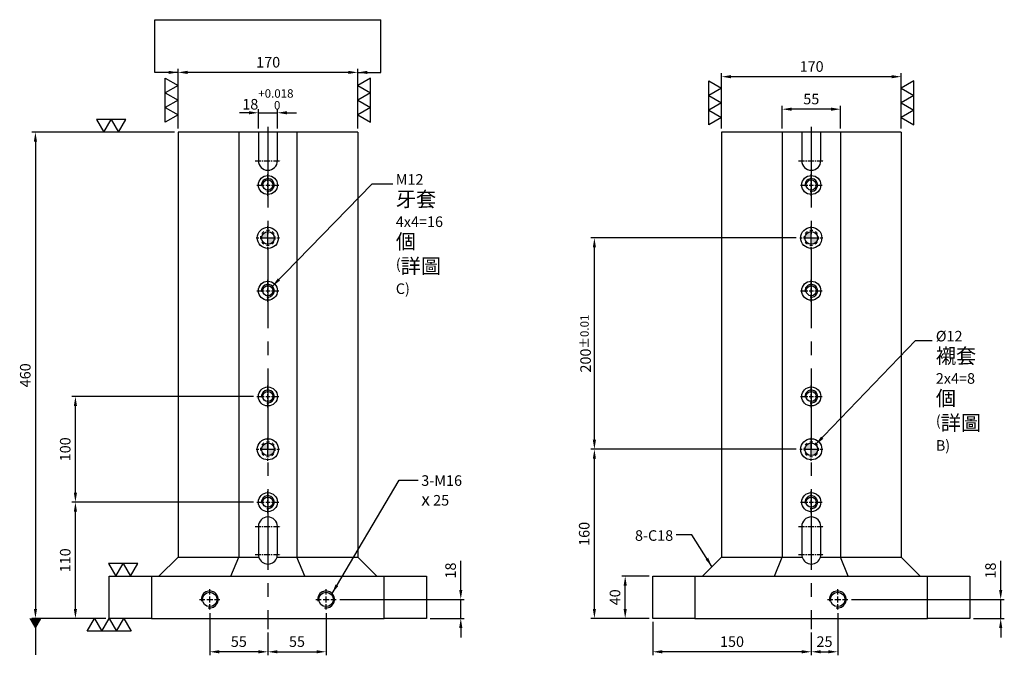
# Model space of a CAD drawing. Units: millimetres. Extents: x -11530 to -10335, y 7519 to 9304.
# Drawn here: x -11454 to -10523, y 8173 to 8774 of the extents above; entities that cross this region are included whole.
import ezdxf

# ---------------------------------------------------------------- set-up
doc = ezdxf.new("R2010")
doc.units = ezdxf.units.MM
doc.linetypes.add('CENTER2', pattern=[28.575, 19.05, -3.175, 3.175, -3.175])
doc.linetypes.add('CL-5', pattern=[7, 5, -0.5, 1, -0.5])
for name, color, linetype in [('01', 4, 'Continuous'), ('02', 5, 'Continuous'), ('CL', 1, 'CENTER2'), ('CLL', 1, 'Continuous'), ('DASH-1', 8, 'Continuous'), ('DIM', 6, 'Continuous'), ('G', 3, 'Continuous'), ('H', 2, 'Continuous'), ('W', 7, 'Continuous')]:
    doc.layers.add(name, color=color, linetype=linetype)
doc.styles.add('TXT-1', font='txt.shx', dxfattribs={"width": 0.9, "bigfont": 'chineset.shx'})
doc.styles.add('TXT-7', font='txt.shx', dxfattribs={"width": 0.8, "bigfont": 'chineset.shx'})
doc.dimstyles.new('HISO-25', dxfattribs={"dimscale": 4, "dimtxt": 2, "dimasz": 1.8, "dimexe": 0.66666, "dimexo": 0.66666, "dimgap": 0.66666, "dimtad": 0, "dimtoh": 1, "dimdsep": 46, "dimtxsty": 'TXT-7', "dimcen": 2.5, "dimclrd": 256, "dimclre": 256, "dimclrt": 3, "dimadec": 0, "dimazin": 0, "dimtfac": 0.8, "dimtmove": 0, "dimatfit": 3, "dimfxl": 0, "dimlwd": -1, "dimarcsym": 0})
doc.dimstyles.new('ISO-25', dxfattribs={"dimscale": 4, "dimtxt": 2, "dimasz": 1.8, "dimexe": 0.66666, "dimexo": 0.66666, "dimgap": 0.66666, "dimtad": 1, "dimdsep": 46, "dimtxsty": 'TXT-1', "dimcen": 2.5, "dimclrd": 256, "dimclre": 256, "dimclrt": 3, "dimadec": 0, "dimazin": 0, "dimtfac": 0.8, "dimtmove": 0, "dimatfit": 3, "dimfxl": 0, "dimlwd": -1, "dimarcsym": 0})

# ---------------------------------------------------------------- blocks, each defined once
blk = doc.blocks.new('魚眼孔-M12-18-圓孔')
at = {"layer": '01'}
blk.add_circle((0, 0), 4.8, dxfattribs=at)
at = {"layer": 'CLL', "linetype": 'CL-5', "ltscale": 3}
for p, q in [((0, 3.43), (0, 10.35)), ((-10.35, 0), (-3.43, 0)), ((-2.11, 0), (2.11, 0)), ((0, -2.11), (0, 2.11)), ((3.43, 0), (10.35, 0)), ((0, -10.35), (0, -3.43))]:
    blk.add_line(p, q, dxfattribs=at)
at = {"layer": 'G', "ltscale": 5}
blk.add_circle((0, 0), 9, dxfattribs=at)
at = {"layer": 'G'}
blk.add_arc((0, 0), 6, 259.19308, 190.80692, dxfattribs=at)
blk = doc.blocks.new('螺絲-M10')
at = {"layer": '01'}
blk.add_circle((0, 0), 4.25, dxfattribs=at)
at = {"layer": 'CLL', "linetype": 'CL-5', "ltscale": 3}
for p, q in [((0, 2.86), (0, 6)), ((-6, 0), (-2.86, 0)), ((-1.76, 0), (1.76, 0)), ((0, -1.76), (0, 1.76)), ((2.86, 0), (6, 0)), ((0, -6), (0, -2.86))]:
    blk.add_line(p, q, dxfattribs=at)
at = {"layer": 'G'}
blk.add_arc((0, 0), 5, 259.19308, 190.80692, dxfattribs=at)
blk = doc.blocks.new('*D16')
at = {"layer": 'Defpoints', "color": 0}
for p in [(-15532.3, 14864.35), (-15414.49, 14864.35), (-15446.9, 14846.35)]:
    blk.add_point(p, dxfattribs=at)
at = {"layer": 'DIM'}
for p, q in [((-15414.49, 14873.35), (-15414.49, 14901.02)), ((-15414.49, 14846.35), (-15414.49, 14864.35)), ((-15414.49, 14837.35), (-15414.49, 14828.35))]:
    blk.add_line(p, q, dxfattribs=at)
at = {"layer": 'DIM', "lineweight": -2}
for p, q in [((-15528.96, 14864.35), (-15411.16, 14864.35)), ((-15443.56, 14846.35), (-15411.16, 14846.35))]:
    blk.add_line(p, q, dxfattribs=at)
at = {"layer": 'DIM'}
for points in [[(-15415.99, 14873.35), (-15412.99, 14873.35), (-15414.49, 14864.35)], [(-15415.99, 14837.35), (-15412.99, 14837.35), (-15414.49, 14846.35)]]:
    blk.add_solid(points, dxfattribs=at)
at = {"layer": 'DIM', "color": 3, "insert": (-15422.83, 14891.69), "char_height": 10, "attachment_point": 5, "rotation": 90, "style": 'TXT-1'}
blk.add_mtext('18', dxfattribs=at)
blk = doc.blocks.new('*D11')
at = {"layer": 'Defpoints', "color": 0}
for p in [(-15778.95, 14956.35), (-15607.25, 14956.35), (-15746.9, 14846.35)]:
    blk.add_point(p, dxfattribs=at)
at = {"layer": 'DIM', "lineweight": -2}
for p, q in [((-15610.58, 14956.35), (-15782.29, 14956.35)), ((-15750.23, 14846.35), (-15782.29, 14846.35))]:
    blk.add_line(p, q, dxfattribs=at)
at = {"layer": 'DIM'}
blk.add_line((-15778.95, 14855.35), (-15778.95, 14947.35), dxfattribs=at)
for points in [[(-15780.45, 14947.35), (-15777.45, 14947.35), (-15778.95, 14956.35)], [(-15780.45, 14855.35), (-15777.45, 14855.35), (-15778.95, 14846.35)]]:
    blk.add_solid(points, dxfattribs=at)
at = {"layer": 'DIM', "color": 3, "insert": (-15787.29, 14901.35), "char_height": 10, "attachment_point": 5, "rotation": 90, "style": 'TXT-1'}
blk.add_mtext('110', dxfattribs=at)
blk = doc.blocks.new('*D12')
at = {"layer": 'Defpoints', "color": 0}
for p in [(-15778.95, 15056.35), (-15607.25, 15056.35), (-15607.25, 14956.35)]:
    blk.add_point(p, dxfattribs=at)
at = {"layer": 'DIM', "lineweight": -2}
for p, q in [((-15610.58, 15056.35), (-15782.29, 15056.35)), ((-15610.58, 14956.35), (-15782.29, 14956.35))]:
    blk.add_line(p, q, dxfattribs=at)
at = {"layer": 'DIM'}
blk.add_line((-15778.95, 14965.35), (-15778.95, 15047.35), dxfattribs=at)
for points in [[(-15780.45, 15047.35), (-15777.45, 15047.35), (-15778.95, 15056.35)], [(-15780.45, 14965.35), (-15777.45, 14965.35), (-15778.95, 14956.35)]]:
    blk.add_solid(points, dxfattribs=at)
at = {"layer": 'DIM', "color": 3, "insert": (-15787.29, 15006.35), "char_height": 10, "attachment_point": 5, "rotation": 90, "style": 'TXT-1'}
blk.add_mtext('100', dxfattribs=at)
blk = doc.blocks.new('定位點-12-20')
at = {"layer": 'H'}
h = blk.add_hatch(color=256, dxfattribs=at)
h.paths.add_polyline_path([(0, 0), (0, 6, 0.414214), (-6, 0)])
h.paths.add_polyline_path([(0, 0), (0, -6, 0.414214), (6, 0)])
at = {"layer": '01'}
blk.add_circle((0, 0), 10, dxfattribs=at)
at = {"layer": '02'}
blk.add_circle((0, 0), 6, dxfattribs=at)
at = {"layer": 'CLL', "ltscale": 1.5}
for p, q in [((0, 8.54), (0, 11)), ((-11, 0), (-8.54, 0)), ((-6.43, 0), (6.43, 0)), ((0, -6.43), (0, 6.43)), ((8.54, 0), (11, 0)), ((0, -11), (0, -8.54))]:
    blk.add_line(p, q, dxfattribs=at)
at = {"layer": 'DASH-1'}
for start, end in [(167.95999, 190.45999), (122.95999, 145.45999), (77.95999, 100.45999), (32.95999, 55.45999), (347.95999, 10.45999), (212.95999, 235.45999), (257.95999, 280.45999), (302.95999, 325.45999)]:
    blk.add_arc((0, 0), 7, start, end, dxfattribs=at)
blk = doc.blocks.new('*D13')
at = {"layer": 'Defpoints', "color": 0}
for p in [(-15288.13, 15206.35), (-15093.99, 15206.35), (-15093.99, 15006.35)]:
    blk.add_point(p, dxfattribs=at)
at = {"layer": 'DIM', "lineweight": -2}
for p, q in [((-15097.32, 15206.35), (-15291.46, 15206.35)), ((-15097.32, 15006.35), (-15291.46, 15006.35))]:
    blk.add_line(p, q, dxfattribs=at)
at = {"layer": 'DIM'}
blk.add_line((-15288.13, 15015.35), (-15288.13, 15197.35), dxfattribs=at)
for points in [[(-15289.63, 15197.35), (-15286.63, 15197.35), (-15288.13, 15206.35)], [(-15289.63, 15015.35), (-15286.63, 15015.35), (-15288.13, 15006.35)]]:
    blk.add_solid(points, dxfattribs=at)
at = {"layer": 'DIM', "color": 3, "insert": (-15296.46, 15106.35), "char_height": 10, "attachment_point": 5, "rotation": 90, "style": 'TXT-1'}
blk.add_mtext('200{\\H8.000000;±0.01}', dxfattribs=at)
blk = doc.blocks.new('*D14')
at = {"layer": 'Defpoints', "color": 0}
for p in [(-15259, 14886.35), (-15232.99, 14886.35), (-15232.99, 14846.35)]:
    blk.add_point(p, dxfattribs=at)
at = {"layer": 'DIM', "lineweight": -2}
for p, q in [((-15236.32, 14886.35), (-15262.33, 14886.35)), ((-15236.32, 14846.35), (-15262.33, 14846.35))]:
    blk.add_line(p, q, dxfattribs=at)
at = {"layer": 'DIM'}
blk.add_line((-15259, 14855.35), (-15259, 14877.35), dxfattribs=at)
for points in [[(-15260.5, 14877.35), (-15257.5, 14877.35), (-15259, 14886.35)], [(-15260.5, 14855.35), (-15257.5, 14855.35), (-15259, 14846.35)]]:
    blk.add_solid(points, dxfattribs=at)
at = {"layer": 'DIM', "color": 3, "insert": (-15267.33, 14866.35), "char_height": 10, "attachment_point": 5, "rotation": 90, "style": 'TXT-1'}
blk.add_mtext('40', dxfattribs=at)
blk = doc.blocks.new('*D15')
at = {"layer": 'Defpoints', "color": 0}
for p in [(-15288.13, 15006.35), (-15093.99, 15006.35), (-15232.99, 14846.35)]:
    blk.add_point(p, dxfattribs=at)
at = {"layer": 'DIM', "lineweight": -2}
for p, q in [((-15097.32, 15006.35), (-15291.46, 15006.35)), ((-15236.32, 14846.35), (-15291.46, 14846.35))]:
    blk.add_line(p, q, dxfattribs=at)
at = {"layer": 'DIM'}
blk.add_line((-15288.13, 14855.35), (-15288.13, 14997.35), dxfattribs=at)
for points in [[(-15289.63, 14997.35), (-15286.63, 14997.35), (-15288.13, 15006.35)], [(-15289.63, 14855.35), (-15286.63, 14855.35), (-15288.13, 14846.35)]]:
    blk.add_solid(points, dxfattribs=at)
at = {"layer": 'DIM', "color": 3, "insert": (-15296.46, 14926.35), "char_height": 10, "attachment_point": 5, "rotation": 90, "style": 'TXT-1'}
blk.add_mtext('160', dxfattribs=at)
blk = doc.blocks.new('*D17')
at = {"layer": 'Defpoints', "color": 0}
for p in [(-15681.9, 15306.35), (-15816.74, 14846.35), (-15746.9, 14846.35)]:
    blk.add_point(p, dxfattribs=at)
at = {"layer": 'DIM', "lineweight": -2}
for p, q in [((-15685.23, 15306.35), (-15820.07, 15306.35)), ((-15750.23, 14846.35), (-15820.07, 14846.35))]:
    blk.add_line(p, q, dxfattribs=at)
at = {"layer": 'DIM'}
blk.add_line((-15816.74, 15297.35), (-15816.74, 14855.35), dxfattribs=at)
for points in [[(-15818.24, 15297.35), (-15815.24, 15297.35), (-15816.74, 15306.35)], [(-15818.24, 14855.35), (-15815.24, 14855.35), (-15816.74, 14846.35)]]:
    blk.add_solid(points, dxfattribs=at)
at = {"layer": 'DIM', "color": 3, "insert": (-15825.07, 15076.35), "char_height": 10, "attachment_point": 5, "rotation": 90, "style": 'TXT-1'}
blk.add_mtext('460', dxfattribs=at)
blk = doc.blocks.new('*D18')
at = {"layer": 'Defpoints', "color": 0}
for p in [(-15651.9, 14854.75), (-15596.9, 14836.35), (-15651.9, 14814.83)]:
    blk.add_point(p, dxfattribs=at)
at = {"layer": 'DIM', "lineweight": -2}
for p, q in [((-15651.9, 14851.42), (-15651.9, 14811.5)), ((-15596.9, 14833.02), (-15596.9, 14811.5))]:
    blk.add_line(p, q, dxfattribs=at)
at = {"layer": 'DIM'}
blk.add_line((-15605.9, 14814.83), (-15642.9, 14814.83), dxfattribs=at)
for points in [[(-15642.9, 14816.33), (-15642.9, 14813.33), (-15651.9, 14814.83)], [(-15605.9, 14816.33), (-15605.9, 14813.33), (-15596.9, 14814.83)]]:
    blk.add_solid(points, dxfattribs=at)
at = {"layer": 'DIM', "color": 3, "insert": (-15624.4, 14823.16), "char_height": 10, "attachment_point": 5, "style": 'TXT-1'}
blk.add_mtext('55', dxfattribs=at)
blk = doc.blocks.new('*D19')
at = {"layer": 'Defpoints', "color": 0}
for p in [(-15541.9, 14854.75), (-15596.9, 14836.35), (-15541.9, 14814.83)]:
    blk.add_point(p, dxfattribs=at)
at = {"layer": 'DIM', "lineweight": -2}
for p, q in [((-15541.9, 14851.42), (-15541.9, 14811.5)), ((-15596.9, 14833.02), (-15596.9, 14811.5))]:
    blk.add_line(p, q, dxfattribs=at)
at = {"layer": 'DIM'}
blk.add_line((-15587.9, 14814.83), (-15550.9, 14814.83), dxfattribs=at)
for points in [[(-15587.9, 14816.33), (-15587.9, 14813.33), (-15596.9, 14814.83)], [(-15550.9, 14816.33), (-15550.9, 14813.33), (-15541.9, 14814.83)]]:
    blk.add_solid(points, dxfattribs=at)
at = {"layer": 'DIM', "color": 3, "insert": (-15569.4, 14823.16), "char_height": 10, "attachment_point": 5, "style": 'TXT-1'}
blk.add_mtext('55', dxfattribs=at)
blk = doc.blocks.new('*D20')
at = {"layer": 'Defpoints', "color": 0}
for p in [(-15048.39, 14864.35), (-14903.87, 14864.35), (-14932.99, 14846.35)]:
    blk.add_point(p, dxfattribs=at)
at = {"layer": 'DIM'}
for p, q in [((-14903.87, 14873.35), (-14903.87, 14901.02)), ((-14903.87, 14846.35), (-14903.87, 14864.35)), ((-14903.87, 14837.35), (-14903.87, 14828.35))]:
    blk.add_line(p, q, dxfattribs=at)
at = {"layer": 'DIM', "lineweight": -2}
for p, q in [((-15045.06, 14864.35), (-14900.54, 14864.35)), ((-14929.66, 14846.35), (-14900.54, 14846.35))]:
    blk.add_line(p, q, dxfattribs=at)
at = {"layer": 'DIM'}
for points in [[(-14905.37, 14873.35), (-14902.37, 14873.35), (-14903.87, 14864.35)], [(-14905.37, 14837.35), (-14902.37, 14837.35), (-14903.87, 14846.35)]]:
    blk.add_solid(points, dxfattribs=at)
at = {"layer": 'DIM', "color": 3, "insert": (-14912.2, 14891.69), "char_height": 10, "attachment_point": 5, "rotation": 90, "style": 'TXT-1'}
blk.add_mtext('18', dxfattribs=at)
blk = doc.blocks.new('*D21')
at = {"layer": 'Defpoints', "color": 0}
for p in [(-15057.99, 14854.75), (-15082.99, 14836.35), (-15057.99, 14814.83)]:
    blk.add_point(p, dxfattribs=at)
at = {"layer": 'DIM', "lineweight": -2}
for p, q in [((-15057.99, 14851.42), (-15057.99, 14811.5)), ((-15082.99, 14833.02), (-15082.99, 14811.5))]:
    blk.add_line(p, q, dxfattribs=at)
at = {"layer": 'DIM'}
blk.add_line((-15073.99, 14814.83), (-15066.99, 14814.83), dxfattribs=at)
for points in [[(-15073.99, 14816.33), (-15073.99, 14813.33), (-15082.99, 14814.83)], [(-15066.99, 14816.33), (-15066.99, 14813.33), (-15057.99, 14814.83)]]:
    blk.add_solid(points, dxfattribs=at)
at = {"layer": 'DIM', "color": 3, "insert": (-15070.49, 14823.16), "char_height": 10, "attachment_point": 5, "style": 'TXT-1'}
blk.add_mtext('25', dxfattribs=at)
blk = doc.blocks.new('*D22')
at = {"layer": 'Defpoints', "color": 0}
for p in [(-15232.99, 14846.35), (-15082.99, 14836.35), (-15232.99, 14814.83)]:
    blk.add_point(p, dxfattribs=at)
at = {"layer": 'DIM', "lineweight": -2}
for p, q in [((-15232.99, 14843.02), (-15232.99, 14811.5)), ((-15082.99, 14833.02), (-15082.99, 14811.5))]:
    blk.add_line(p, q, dxfattribs=at)
at = {"layer": 'DIM'}
blk.add_line((-15091.99, 14814.83), (-15223.99, 14814.83), dxfattribs=at)
for points in [[(-15223.99, 14816.33), (-15223.99, 14813.33), (-15232.99, 14814.83)], [(-15091.99, 14816.33), (-15091.99, 14813.33), (-15082.99, 14814.83)]]:
    blk.add_solid(points, dxfattribs=at)
at = {"layer": 'DIM', "color": 3, "insert": (-15157.99, 14823.16), "char_height": 10, "attachment_point": 5, "style": 'TXT-1'}
blk.add_mtext('150', dxfattribs=at)
blk = doc.blocks.new('*D38')
at = {"layer": 'Defpoints', "color": 0}
for p in [(-15587.9, 15324.67), (-15605.9, 15306.35), (-15587.9, 15306.35)]:
    blk.add_point(p, dxfattribs=at)
at = {"layer": 'DIM', "lineweight": -2}
for p, q in [((-15605.9, 15309.69), (-15605.9, 15328.01)), ((-15587.9, 15309.69), (-15587.9, 15328.01))]:
    blk.add_line(p, q, dxfattribs=at)
at = {"layer": 'DIM'}
for p, q in [((-15614.9, 15324.67), (-15623.9, 15324.67)), ((-15605.9, 15324.67), (-15587.9, 15324.67)), ((-15578.9, 15324.67), (-15569.9, 15324.67))]:
    blk.add_line(p, q, dxfattribs=at)
for points in [[(-15614.9, 15326.17), (-15614.9, 15323.17), (-15605.9, 15324.67)], [(-15578.9, 15326.17), (-15578.9, 15323.17), (-15587.9, 15324.67)]]:
    blk.add_solid(points, dxfattribs=at)
at = {"layer": 'DIM', "color": 3, "insert": (-15596.9, 15337.34), "char_height": 10, "attachment_point": 5, "style": 'TXT-1'}
blk.add_mtext('18{\\H8.000000;\\S+0.018^  0;}', dxfattribs=at)
blk = doc.blocks.new('*D39')
at = {"layer": 'Defpoints', "color": 0}
for p in [(-15681.9, 15362.87), (-15681.9, 15306.35), (-15511.9, 15306.35)]:
    blk.add_point(p, dxfattribs=at)
at = {"layer": 'DIM', "lineweight": -2}
for p, q in [((-15681.9, 15309.69), (-15681.9, 15366.2)), ((-15511.9, 15309.69), (-15511.9, 15366.2))]:
    blk.add_line(p, q, dxfattribs=at)
at = {"layer": 'DIM'}
blk.add_line((-15520.9, 15362.87), (-15672.9, 15362.87), dxfattribs=at)
for points in [[(-15672.9, 15364.37), (-15672.9, 15361.37), (-15681.9, 15362.87)], [(-15520.9, 15364.37), (-15520.9, 15361.37), (-15511.9, 15362.87)]]:
    blk.add_solid(points, dxfattribs=at)
at = {"layer": 'DIM', "color": 3, "insert": (-15596.61, 15371.2), "char_height": 10, "attachment_point": 5, "style": 'TXT-1'}
blk.add_mtext('170', dxfattribs=at)
blk = doc.blocks.new('*D43')
at = {"layer": 'Defpoints', "color": 0}
for p in [(-15110.49, 15328.06), (-15110.49, 15306.35), (-15055.49, 15306.35)]:
    blk.add_point(p, dxfattribs=at)
at = {"layer": 'DIM', "lineweight": -2}
for p, q in [((-15110.49, 15309.69), (-15110.49, 15331.4)), ((-15055.49, 15309.69), (-15055.49, 15331.4))]:
    blk.add_line(p, q, dxfattribs=at)
at = {"layer": 'DIM'}
blk.add_line((-15064.49, 15328.06), (-15101.49, 15328.06), dxfattribs=at)
for points in [[(-15101.49, 15329.56), (-15101.49, 15326.56), (-15110.49, 15328.06)], [(-15064.49, 15329.56), (-15064.49, 15326.56), (-15055.49, 15328.06)]]:
    blk.add_solid(points, dxfattribs=at)
at = {"layer": 'DIM', "color": 3, "insert": (-15082.99, 15336.4), "char_height": 10, "attachment_point": 5, "style": 'TXT-1'}
blk.add_mtext('55', dxfattribs=at)
blk = doc.blocks.new('*D44')
at = {"layer": 'Defpoints', "color": 0}
for p in [(-15167.99, 15358.82), (-15167.99, 15306.35), (-14997.99, 15306.35)]:
    blk.add_point(p, dxfattribs=at)
at = {"layer": 'DIM', "lineweight": -2}
for p, q in [((-15167.99, 15309.69), (-15167.99, 15362.15)), ((-14997.99, 15309.69), (-14997.99, 15362.15))]:
    blk.add_line(p, q, dxfattribs=at)
at = {"layer": 'DIM'}
blk.add_line((-15006.99, 15358.82), (-15158.99, 15358.82), dxfattribs=at)
for points in [[(-15158.99, 15360.32), (-15158.99, 15357.32), (-15167.99, 15358.82)], [(-15006.99, 15360.32), (-15006.99, 15357.32), (-14997.99, 15358.82)]]:
    blk.add_solid(points, dxfattribs=at)
at = {"layer": 'DIM', "color": 3, "insert": (-15082.7, 15367.15), "char_height": 10, "attachment_point": 5, "style": 'TXT-1'}
blk.add_mtext('170', dxfattribs=at)
blk = doc.blocks.new('加工-2-橫')
at = {"layer": '01'}
for points in [[(-5, 0), (-7.5, 4.33), (-2.5, 4.33)], [(0, 0), (-2.5, 4.33), (2.5, 4.33)]]:
    blk.add_lwpolyline(points, close=True, dxfattribs=at)
blk = doc.blocks.new('加工-3-直')
at = {"layer": '01'}
for points in [[(0, 0), (-4.33, -2.5), (-4.33, 2.5)], [(0, -5), (-4.33, -7.5), (-4.33, -2.5)], [(0, -10), (-4.33, -12.5), (-4.33, -7.5)]]:
    blk.add_lwpolyline(points, close=True, dxfattribs=at)

msp = doc.modelspace()

# ---------------------------------------------------------------- linework, layer by layer
at = {"layer": 'CL', "ltscale": 4}
for p, q in [((-11219.455, 8672.756), (-11219.455, 8197.71)), ((-10705.546, 8672.756), (-10705.546, 8197.71))]:
    msp.add_line(p, q, dxfattribs=at)
at = {"layer": 'CL', "ltscale": 0.3}
for p, q in [((-11231.455, 8640.71), (-11207.455, 8640.71)), ((-10717.546, 8640.71), (-10693.546, 8640.71)), ((-11231.455, 8294.71), (-11207.455, 8294.71)), ((-10717.546, 8294.71), (-10693.546, 8294.71)), ((-11231.455, 8268.21), (-11207.455, 8268.21)), ((-10717.546, 8268.21), (-10693.546, 8268.21))]:
    msp.add_line(p, q, dxfattribs=at)
at = {"layer": 'DIM'}
msp.add_line((-11326.353, 8774.083), (-11112.557, 8774.083), dxfattribs=at)
at = {"layer": 'W'}
for p, q in [((-11304.455, 8667.71), (-11304.455, 8265.71)), ((-11134.455, 8667.71), (-11304.455, 8667.71)), ((-11246.955, 8667.71), (-11246.955, 8265.71)), ((-11228.455, 8667.71), (-11228.455, 8640.71)), ((-11210.455, 8640.71), (-11210.455, 8667.71)), ((-11191.955, 8667.71), (-11191.955, 8265.71)), ((-11134.455, 8667.71), (-11134.455, 8265.71)), ((-10790.546, 8667.71), (-10790.546, 8265.71)), ((-10620.546, 8667.71), (-10790.546, 8667.71)), ((-10733.046, 8667.71), (-10733.046, 8265.71)), ((-10714.546, 8667.71), (-10714.546, 8640.71)), ((-10696.546, 8640.71), (-10696.546, 8667.71)), ((-10678.046, 8667.71), (-10678.046, 8265.71)), ((-10620.546, 8667.71), (-10620.546, 8265.71)), ((-11228.455, 8294.71), (-11228.455, 8268.21)), ((-11210.455, 8268.21), (-11210.455, 8294.71)), ((-10714.546, 8294.71), (-10714.546, 8268.21)), ((-10696.546, 8268.21), (-10696.546, 8294.71)), ((-11304.455, 8265.71), (-11322.455, 8247.71)), ((-11304.455, 8265.71), (-11246.955, 8265.71)), ((-11254.411, 8247.71), (-11246.955, 8265.71)), ((-11246.955, 8265.71), (-11228.101, 8265.71)), ((-11210.809, 8265.71), (-11191.955, 8265.71)), ((-11191.955, 8265.71), (-11134.455, 8265.71)), ((-11184.499, 8247.71), (-11191.955, 8265.71)), ((-11116.455, 8247.71), (-11134.455, 8265.71)), ((-10808.546, 8247.71), (-10790.546, 8265.71)), ((-10790.546, 8265.71), (-10733.046, 8265.71)), ((-10740.502, 8247.71), (-10733.046, 8265.71)), ((-10733.046, 8265.71), (-10714.192, 8265.71)), ((-10696.9, 8265.71), (-10678.046, 8265.71)), ((-10678.046, 8265.71), (-10620.546, 8265.71)), ((-10670.59, 8247.71), (-10678.046, 8265.71)), ((-10620.546, 8265.71), (-10602.546, 8247.71)), ((-11369.455, 8247.71), (-11329.455, 8247.71)), ((-11369.455, 8207.71), (-11369.455, 8247.71)), ((-11329.455, 8247.71), (-11109.455, 8247.71)), ((-11329.455, 8247.71), (-11329.455, 8207.71)), ((-11109.455, 8247.71), (-11069.455, 8247.71)), ((-11109.455, 8207.71), (-11109.455, 8247.71)), ((-11069.455, 8247.71), (-11069.455, 8207.71)), ((-10855.546, 8247.71), (-10815.546, 8247.71)), ((-10855.546, 8207.71), (-10855.546, 8247.71)), ((-10815.546, 8247.71), (-10595.546, 8247.71)), ((-10815.546, 8247.71), (-10815.546, 8207.71)), ((-10595.546, 8207.71), (-10595.546, 8247.71)), ((-10595.546, 8247.71), (-10555.546, 8247.71)), ((-10555.546, 8247.71), (-10555.546, 8207.71)), ((-11329.455, 8207.71), (-11369.455, 8207.71)), ((-11329.455, 8207.71), (-11109.455, 8207.71)), ((-11069.455, 8207.71), (-11109.455, 8207.71)), ((-10815.546, 8207.71), (-10855.546, 8207.71)), ((-10815.546, 8207.71), (-10595.546, 8207.71)), ((-10555.546, 8207.71), (-10595.546, 8207.71))]:
    msp.add_line(p, q, dxfattribs=at)
for centre, start, end in [((-11219.455, 8640.71), 180, 0), ((-10705.546, 8640.71), 180, 0), ((-11219.455, 8294.71), 0, 180), ((-10705.546, 8294.71), 0, 180), ((-11219.455, 8268.21), 180, 196.12762), ((-11219.455, 8268.21), 196.12762, 343.87238), ((-11219.455, 8268.21), 343.87238, 0), ((-10705.546, 8268.21), 180, 196.12762), ((-10705.546, 8268.21), 196.12762, 343.87238), ((-10705.546, 8268.21), 343.87238, 0)]:
    msp.add_arc(centre, 9, start, end, dxfattribs=at)

# ---------------------------------------------------------------- block references
for name, p, xscale, yscale, zscale in [('加工-3-直', (-11304.455, 8711.911), 2.771281292109052, 2.771281292109961, 2.771281292108446), ('加工-3-直', (-11134.455, 8711.911), -2.771281292109052, 2.771281292109961, 2.771281292108446), ('加工-3-直', (-10790.546, 8709.388), 2.771281292109052, 2.771281292109961, 2.771281292108446), ('加工-3-直', (-10620.546, 8709.388), -2.771281292109052, 2.771281292109961, 2.771281292108446), ('加工-2-橫', (-11374.743, 8667.71), -2.771281292105414, 2.771281292110871, 2.771281292107955), ('加工-2-橫', (-11363.311, 8247.71), -2.771281292105414, 2.771281292110871, 2.771281292107955), ('螺絲-M10', (-11274.455, 8225.71), 1.600000000000364, 1.600000000000364, 1.6), ('螺絲-M10', (-11164.455, 8225.71), 1.600000000000364, 1.600000000000364, 1.6), ('螺絲-M10', (-10680.546, 8225.71), 1.600000000000364, 1.600000000000364, 1.6)]:
    msp.add_blockref(name, p, dxfattribs=dict(xscale=xscale, yscale=yscale, zscale=zscale))
for name, p in [('魚眼孔-M12-18-圓孔', (-11219.455, 8617.71)), ('魚眼孔-M12-18-圓孔', (-10705.546, 8617.71)), ('定位點-12-20', (-11219.455, 8567.71)), ('定位點-12-20', (-10705.546, 8567.71)), ('魚眼孔-M12-18-圓孔', (-11219.455, 8517.71)), ('魚眼孔-M12-18-圓孔', (-10705.546, 8517.71)), ('魚眼孔-M12-18-圓孔', (-11219.455, 8417.71)), ('魚眼孔-M12-18-圓孔', (-10705.546, 8417.71)), ('定位點-12-20', (-11219.455, 8367.71)), ('定位點-12-20', (-10705.546, 8367.71)), ('魚眼孔-M12-18-圓孔', (-11219.455, 8317.71)), ('魚眼孔-M12-18-圓孔', (-10705.546, 8317.71))]:
    msp.add_blockref(name, p)
at = {"xscale": 2.771281292109052, "yscale": 2.771281292109052, "zscale": 2.771281292108446, "rotation": 90}
msp.add_blockref('加工-3-直', (-11383.311, 8207.71), dxfattribs=at)

# ---------------------------------------------------------------- texts
at = {"layer": 'DIM', "color": 3, "char_height": 10, "style": 'TXT-7'}
for s, insert, attachment_point in [('M12 {\\H1.4x;牙套}\\P4x4=16 {\\H1.4x;個}\\P({\\H1.4x;詳圖} C)', (-11098.517, 8627.982), 1), ('%%C12 {\\H1.4x;襯套\\H0.8929x;\\P}2x4=8 {\\H1.4x;個}\\P({\\H1.4x;詳圖} B)', (-10587.789, 8479.74), 1), ('3-M16\\P{\\fAMGDT|b0|i0|c0|p0;\\H1.2x;x} 25', (-11074.384, 8343.152), 1), ('8-C18', (-10836.144, 8291.154), 3)]:
    msp.add_mtext(s, dxfattribs=dict(at, insert=insert, attachment_point=attachment_point))

# ---------------------------------------------------------------- dimensions: what is measured, and where the dimension line sits
at = {"layer": 'DIM'}
for base, p1, p2, override, picture, middle in [((-11304.455, 8724.223), (-11134.455, 8667.71), (-11304.455, 8667.71), {"dimscale": 5, "dimgap": 0.66666, "dimtol": 0, "dimlim": 0, "dimtp": 0, "dimtm": 0}, '*D39', (-11219.168, 8724.223)), ((-10790.546, 8720.172), (-10620.546, 8667.71), (-10790.546, 8667.71), {"dimscale": 5, "dimgap": 0.66666, "dimtol": 0, "dimlim": 0, "dimtp": 0, "dimtm": 0}, '*D44', (-10705.259, 8720.172)), ((-11210.455, 8686.031), (-11228.455, 8667.71), (-11210.455, 8667.71), {"dimscale": 5, "dimgap": 0.66666, "dimtol": 1, "dimlim": 0, "dimtp": 0.018, "dimtm": 0, "dimtdec": 3}, '*D38', (-11219.455, 8686.031)), ((-10733.046, 8689.418), (-10678.046, 8667.71), (-10733.046, 8667.71), {"dimscale": 5}, '*D43', (-10705.546, 8689.418))]:
    dim = msp.add_linear_dim(base=base, p1=p1, p2=p2, dimstyle='ISO-25', override=override, dxfattribs=at)
    dim.commit()
    dim.dimension.update_dxf_attribs({"geometry": picture, "text_midpoint": middle, "dimtype": 128, "insert": (4377.443, -6638.644)})
for base, p1, p2, picture, middle in [((-11439.295, 8207.71), (-11304.455, 8667.71), (-11369.455, 8207.71), '*D17', (-11439.295, 8437.71)), ((-10910.686, 8367.71), (-10855.546, 8207.71), (-10716.546, 8367.71), '*D15', (-10910.686, 8287.71)), ((-11037.049, 8225.71), (-11069.455, 8207.71), (-11154.855, 8225.71), '*D16', (-11037.049, 8253.043)), ((-10526.428, 8225.71), (-10555.546, 8207.71), (-10670.946, 8225.71), '*D20', (-10526.428, 8253.043)), ((-10881.553, 8247.71), (-10855.546, 8207.71), (-10855.546, 8247.71), '*D14', (-10881.553, 8227.71))]:
    dim = msp.add_linear_dim(base=base, p1=p1, p2=p2, angle=90, dimstyle='ISO-25', override={"dimscale": 5}, dxfattribs=at)
    dim.commit()
    dim.dimension.update_dxf_attribs({"geometry": picture, "text_midpoint": middle, "dimtype": 128, "insert": (4377.443, -6638.644)})
for base, p1, p2, override, picture, middle in [((-10910.686, 8567.71), (-10716.546, 8367.71), (-10716.546, 8567.71), {"dimscale": 5, "dimtol": 1, "dimtp": 0.01, "dimtm": 0.01}, '*D13', (-10919.019, 8467.71)), ((-11401.51, 8417.71), (-11229.802, 8317.71), (-11229.802, 8417.71), {"dimscale": 5}, '*D12', (-11409.843, 8367.71)), ((-11401.51, 8317.71), (-11369.455, 8207.71), (-11229.802, 8317.71), {"dimscale": 5}, '*D11', (-11409.843, 8262.71))]:
    dim = msp.add_linear_dim(base=base, p1=p1, p2=p2, angle=90, dimstyle='ISO-25', override=override, dxfattribs=at)
    dim.commit()
    dim.dimension.update_dxf_attribs({"geometry": picture, "text_midpoint": middle, "insert": (4377.443, -6638.644)})
for base, p1, p2, picture, middle in [((-11274.455, 8176.187), (-11219.455, 8197.71), (-11274.455, 8216.11), '*D18', (-11246.955, 8184.521)), ((-11164.455, 8176.187), (-11219.455, 8197.71), (-11164.455, 8216.11), '*D19', (-11191.955, 8184.521)), ((-10680.546, 8176.187), (-10705.546, 8197.71), (-10680.546, 8216.11), '*D21', (-10693.046, 8184.521)), ((-10855.546, 8176.187), (-10705.546, 8197.71), (-10855.546, 8207.71), '*D22', (-10780.546, 8184.521))]:
    dim = msp.add_linear_dim(base=base, p1=p1, p2=p2, dimstyle='ISO-25', override={"dimscale": 5}, dxfattribs=at)
    dim.commit()
    dim.dimension.update_dxf_attribs({"geometry": picture, "text_midpoint": middle, "insert": (4377.443, -6638.644)})

# ---------------------------------------------------------------- leaders
for points, override in [([(-11304.455, 8724.223), (-11326.353, 8724.223), (-11326.353, 8774.083)], {"dimscale": 5}), ([(-11134.455, 8724.223), (-11112.557, 8724.223), (-11112.557, 8774.083)], {"dimscale": 5}), ([(-11439.295, 8207.71), (-11439.295, 8173.16)], {"dimscale": 5, "dimasz": 2, "dimldrblk": 'DatumFilled'})]:
    msp.add_leader(points, dimstyle='HISO-25', override=override, dxfattribs=at)
at = {"layer": 'DIM', "annotation_type": 0, "has_hookline": 1, "hookline_direction": 0}
for points, text_width in [([(-11215.212, 8521.953), (-11120.992, 8618.74), (-11101.184, 8618.74)], 61.6), ([(-10701.488, 8372.13), (-10607.048, 8470.62), (-10591.149, 8470.62)], 64.8), ([(-11158.798, 8231.367), (-11095.185, 8338.588), (-11077.322, 8338.588)], 40)]:
    msp.add_leader(points, dimstyle='HISO-25', override={"dimscale": 5}, dxfattribs=dict(at, text_width=text_width))
at = {"layer": 'DIM', "annotation_type": 0, "has_hookline": 1, "hookline_direction": 0, "text_width": 20.8, "horizontal_direction": (-1, 0, 0)}
msp.add_leader([(-10799.546, 8256.71), (-10818.508, 8286.95), (-10833.477, 8286.95)], dimstyle='HISO-25', override={"dimscale": 5}, dxfattribs=at)

doc.saveas('drawing.dxf')
